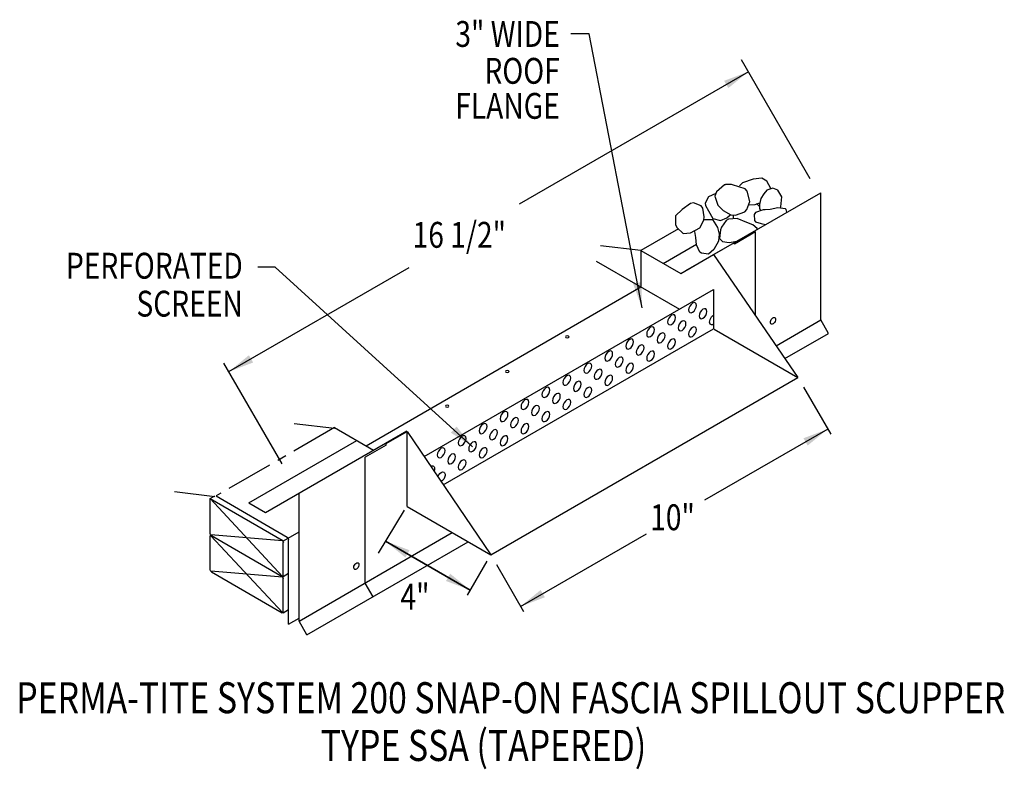
# Model space of a CAD drawing. Extents: x 200.6 to 226.8, y 123.1 to 143.
import ezdxf
from ezdxf.enums import TextEntityAlignment as Align

# ---------------------------------------------------------------- set-up
doc = ezdxf.new("R2010")
doc.units = 0
doc.header["$MEASUREMENT"] = 0
doc.linetypes.add('CENTER', pattern=[2, 1.25, -0.25, 0.25, -0.25])
doc.layers.get('0').update_dxf_attribs({"linetype": 'CONTINUOUS'})
doc.styles.get("Standard").update_dxf_attribs({"font": 'simplex.shx', "width": 0.8})
doc.dimstyles.get("Standard").update_dxf_attribs({"dimtxt": 0.68, "dimasz": 0.68, "dimexe": 0.2, "dimexo": 0.68, "dimgap": 0.2, "dimtad": 0, "dimtih": 1, "dimtoh": 1, "dimdec": 5, "dimtxsty": 'STANDARD', "dimcen": 2.5, "dimazin": 3, "dimtfac": 1, "dimtdec": 5, "dimtmove": 0, "dimatfit": 3})

msp = doc.modelspace()

# ---------------------------------------------------------------- linework, layer by layer
at = {"linetype": 'CONTINUOUS'}
for p, q in [((221.634, 138.785, 4.302), (219.808, 141.948, 4.302)), ((218.329, 136.343, -1.389), (221.917, 138.414, -4.318)), ((221.917, 135.03, -6.711), (221.917, 138.414, -4.318)), ((220.176, 137.37, -4.188), (219.619, 137.048, -3.732)), ((220.176, 135.144, -5.218), (220.176, 137.37, -3.644)), ((219.061, 136.766, -3.366), (219.619, 137.087, -3.366)), ((219.619, 137.048, -4.215), (219.619, 137.087, -4.188)), ((217.131, 136.872, -11.105), (216.05, 137.002, -11.919)), ((217.131, 136.872, -11.105), (218.189, 136.262, -10.242)), ((217.131, 136.872, 3.465), (217.131, 135.907, 3.465)), ((217.723, 136.531, -9.025), (218.608, 137.042, -9.747)), ((215.939, 136.595, -12.762), (218.158, 135.314, -10.95)), ((218.189, 136.262, -8.105), (219.061, 136.766, -8.817)), ((219.061, 136.766, -8.817), (221.311, 133.494, -3.366)), ((209.813, 131.682, 9.44), (217.131, 135.907, 3.465)), ((211.361, 131.39, 3.643), (219.061, 135.835, -2.644)), ((219.061, 135.835, -9.475), (219.061, 134.793, -10.212)), ((220.727, 134.343, 1.857), (221.917, 135.03, 0.886)), ((222.126, 134.668, 0.886), (221.917, 135.03, 0.886)), ((211.87, 130.641, -4.34), (219.061, 134.793, -10.212)), ((219.081, 134.781, -3.366), (221.311, 133.494, -3.366)), ((220.965, 133.998, 1.834), (222.126, 134.668, 0.886)), ((207.578, 131.201, 3.669), (206.031, 133.881, 3.669)), ((213.137, 128.775, 3.309), (221.311, 133.494, -3.366)), ((221.459, 133.238, -3.366), (222.181, 131.987, -3.366)), ((208.977, 132.136, -10.052), (207.896, 132.266, -10.866)), ((208.977, 132.165, -7.297), (210.015, 131.566, -6.449)), ((207.137, 129.905, 0.348), (210.9, 132.077, -2.725)), ((210.35, 131.736, 3.309), (210.907, 132.058, 3.309)), ((210.907, 132.058, 3.058), (213.137, 128.775, 3.309)), ((210.907, 130.063, 1.647), (210.907, 132.058, 3.058)), ((206.691, 130.162, -0.017), (209.569, 131.823, -2.366)), ((210.35, 131.697, 2.487), (209.792, 131.375, 2.942)), ((209.792, 128.031, 1.121), (209.792, 131.375, 3.485)), ((205.792, 130.321, -9.318), (204.711, 130.451, -10.131)), ((207.591, 128.204, 5.958), (205.66, 130.275, 5.057)), ((205.66, 130.275, 5.057), (207.577, 129.168, 6.622)), ((205.66, 129.349, 4.403), (205.66, 130.275, 5.057)), ((205.821, 130.343, -2.458), (207.716, 129.249, -0.91)), ((208.029, 127.013, -2.789), (208.029, 130.42, -0.381)), ((206.691, 130.162, -2.202), (207.137, 129.905, -1.838)), ((210.907, 130.063, 3.309), (213.137, 128.775, 3.309)), ((210.832, 129.964, 3.093), (210.132, 128.824, 3.093)), ((205.66, 128.384, 3.72), (205.66, 129.269, 4.346)), ((207.591, 129.15, 6.627), (205.68, 129.307, 4.398)), ((207.591, 127.239, 5.276), (205.68, 129.287, 4.384)), ((205.695, 129.289, 4.403), (207.577, 128.203, 5.939)), ((207.601, 129.142, 6.659), (207.741, 129.223, 6.545)), ((207.741, 129.223, -0.873), (208.029, 129.39, -1.109)), ((208.029, 127.013, 7.294), (212.11, 129.368, 3.963)), ((207.605, 127.238, 5.292), (207.611, 129.108, 6.622)), ((207.751, 128.287, 6.193), (207.751, 129.189, 6.83)), ((211.082, 128.292, 4.518), (212.528, 129.127, 4.518)), ((213.032, 128.611, 3.093), (212.507, 127.702, 3.093)), ((213.285, 128.519, 3.309), (214.007, 127.268, 3.309)), ((207.591, 128.184, 5.944), (205.68, 128.342, 3.715)), ((205.695, 128.323, 3.72), (207.577, 127.237, 5.257)), ((207.605, 128.203, 5.954), (207.751, 128.287, 5.835)), ((207.751, 126.933, 5.235), (207.751, 128.287, 6.193)), ((208.239, 126.651, 7.295), (211.082, 128.292, 4.973)), ((210.001, 127.661, 1.115), (209.792, 128.023, 1.115)), ((207.605, 127.238, 5.271), (207.751, 127.322, 5.152)), ((207.751, 126.933, 6.071), (208.029, 127.094, 5.844)), ((208.239, 126.651, 7.295), (208.029, 127.013, 7.294))]:
    msp.add_line(p, q, dxfattribs=at)
at = {"linetype": 'CENTER'}
for p, q in [((218.13, 137.449, 4.518), (217.131, 136.872, 4.518)), ((208.977, 132.165, 4.518), (205.821, 130.343, 4.518))]:
    msp.add_line(p, q, dxfattribs=at)
for p, q in [((210.35, 131.697, 2.487), (210.35, 131.736, 3.309)), ((205.66, 130.275, 5.057), (205.792, 130.351, 5.252))]:
    msp.add_line(p, q)
at = {"linetype": 'CONTINUOUS'}
for points in [[(220.585, 138.527), (220.585, 138.527), (220.484, 138.717), (220.345, 138.798), (220.345, 138.798), (220.115, 138.772), (220.115, 138.772), (219.831, 138.678), (219.831, 138.678), (219.756, 138.595)], [(219.12, 138.392), (219.12, 138.392), (218.926, 138.304), (218.926, 138.304), (218.842, 138.136), (218.845, 138.077), (218.845, 138.077), (218.926, 137.93), (218.926, 137.93), (219.048, 137.729), (219.048, 137.729), (219.251, 137.676), (219.251, 137.676), (219.413, 137.743), (219.413, 137.743), (219.49, 137.803), (219.513, 137.825)], [(219.351, 138.62), (219.351, 138.62), (219.145, 138.438), (219.145, 138.438), (219.098, 138.323), (219.098, 138.323), (219.177, 138.083), (219.177, 138.083), (219.319, 137.937), (219.319, 137.937), (219.525, 137.822), (219.525, 137.822), (219.651, 137.817), (219.651, 137.817), (219.892, 137.909), (219.952, 137.968), (219.952, 137.968), (220.026, 138.177), (220.026, 138.177), (219.962, 138.453), (219.904, 138.521), (219.904, 138.521), (219.572, 138.625), (219.572, 138.625), (219.541, 138.629), (219.521, 138.631), (219.503, 138.632), (219.487, 138.633), (219.473, 138.634), (219.46, 138.634), (219.449, 138.634), (219.439, 138.634), (219.427, 138.634), (219.416, 138.633), (219.407, 138.632), (219.397, 138.631), (219.389, 138.629), (219.379, 138.628), (219.37, 138.626), (219.362, 138.624), (219.354, 138.621), (219.351, 138.62)], [(220.847, 138.02), (220.847, 138.02), (220.858, 138.037), (220.858, 138.037), (220.885, 138.304), (220.885, 138.304), (220.777, 138.478), (220.777, 138.478), (220.642, 138.531), (220.642, 138.531), (220.48, 138.478), (220.48, 138.478), (220.399, 138.384), (220.399, 138.384), (220.318, 138.264), (220.318, 138.264), (220.291, 138.104), (220.291, 138.104), (220.291, 137.983), (220.291, 137.983), (220.312, 137.946)], [(218.224, 137.97), (218.224, 137.97), (218.048, 137.796), (218.048, 137.796), (218.054, 137.567), (218.089, 137.489), (218.089, 137.489), (218.251, 137.329), (218.251, 137.329), (218.454, 137.342), (218.454, 137.342), (218.697, 137.476), (218.697, 137.476), (218.805, 137.686), (218.818, 137.77), (218.818, 137.77), (218.782, 138.003), (218.737, 138.063), (218.737, 138.063), (218.528, 138.14), (218.454, 138.13), (218.454, 138.13), (218.224, 137.97)], [(220.011, 138.089), (220.011, 138.089), (220.169, 138.104), (220.169, 138.104), (220.295, 138.145)], [(221.018, 137.895), (221.018, 137.895), (220.993, 137.966), (220.98, 137.983), (220.98, 137.983), (220.773, 138.01), (220.574, 137.97), (220.574, 137.97), (220.433, 137.96), (220.385, 137.957), (220.385, 137.957), (220.182, 137.889), (220.142, 137.836), (220.142, 137.836), (220.151, 137.676), (220.183, 137.636), (220.183, 137.636), (220.331, 137.596), (220.331, 137.596), (220.445, 137.565)], [(218.808, 137.7), (218.808, 137.7), (219.035, 137.703), (219.035, 137.703), (219.17, 137.489), (219.17, 137.489), (219.21, 137.315), (219.21, 137.315), (219.197, 137.128), (219.197, 137.128), (219.075, 136.901), (219.075, 136.901), (218.926, 136.781), (218.926, 136.781), (218.747, 136.802), (218.697, 136.834), (218.697, 136.834), (218.609, 137.03), (218.589, 137.222), (218.589, 137.222), (218.563, 137.383)], [(220.223, 137.436), (220.223, 137.436), (220.224, 137.456), (220.223, 137.462), (220.223, 137.462), (220.105, 137.563), (219.953, 137.623), (219.953, 137.623), (219.696, 137.729), (219.696, 137.729), (219.465, 137.711), (219.399, 137.676), (219.399, 137.676), (219.279, 137.497), (219.251, 137.422), (219.251, 137.422), (219.224, 137.195), (219.224, 137.195), (219.305, 137.115), (219.305, 137.115), (219.48, 137.088), (219.48, 137.088), (219.686, 137.126)]]:
    msp.add_lwpolyline(points, dxfattribs=at)
at = {"linetype": 'CONTINUOUS', "extrusion": (-0.707107, 0.408202, -0.577383)}
for centre in [(-226.466, -71.539, -98.299), (-226.466, -72.096, -98.299), (-225.908, -70.981, -98.299), (-225.908, -71.538, -98.299), (-225.351, -70.423, -98.299), (-225.908, -72.096, -98.299), (-224.793, -69.866, -98.299), (-225.351, -70.981, -98.299), (-225.351, -71.538, -98.299), (-224.236, -69.308, -98.299), (-224.793, -70.423, -98.299), (-224.793, -70.981, -98.299), (-224.236, -69.866, -98.299), (-223.678, -68.751, -98.299), (-223.678, -69.308, -98.299), (-224.236, -70.423, -98.299), (-223.121, -68.193, -98.299), (-223.121, -68.751, -98.299), (-223.678, -69.866, -98.299), (-222.563, -67.636, -98.299), (-223.121, -69.308, -98.299), (-222.006, -67.078, -98.299), (-222.563, -68.193, -98.299), (-222.563, -68.751, -98.299), (-222.006, -67.636, -98.299), (-221.449, -66.521, -98.299), (-221.449, -67.078, -98.299), (-222.006, -68.193, -98.299), (-220.891, -65.963, -98.299), (-220.891, -66.521, -98.299), (-221.448, -67.636, -98.299), (-220.334, -65.405, -98.299), (-220.891, -67.078, -98.299), (-219.776, -64.848, -98.299), (-220.334, -65.963, -98.299), (-220.334, -66.52, -98.299), (-219.776, -65.405, -98.299), (-219.776, -65.963, -98.299)]:
    msp.add_circle(centre, 0.148, dxfattribs=at)
at = {"linetype": 'CONTINUOUS', "extrusion": (0, -0.816543, -0.577285)}
for centre in [(215.169, -82.801, -106.273), (213.572, -81.204, -106.273), (211.974, -79.606, -106.273)]:
    msp.add_circle(centre, 0.0473, dxfattribs=at)
at = {"linetype": 'CONTINUOUS'}
for start, end in [(39.0207, 53.9084), (177.3408, 188.6459)]:
    msp.add_arc((219.978, 137.796, -2.497), 0.394, start, end, dxfattribs=at)
at = {"linetype": 'CONTINUOUS', "extrusion": (-0.707107, 0.408202, -0.577383)}
for centre, radius, start, end in [((-226.466, -72.654, -98.299), 0.148, 314.7778, 135.2319), ((-227.234, -75.585, -97.925), 0.0986, 315.0048, 93.8485), ((-227.234, -75.585, -97.925), 0.0986, 93.8485, 315.0048), ((-219.219, -64.848, -98.299), 0.148, 136.2682, 254.9447), ((-219.219, -65.405, -98.299), 0.148, 75.322, 315.8908), ((-216.038, -62.424, -99.464), 0.0986, 315.0048, 85.4435), ((-216.038, -62.424, -99.464), 0.0986, 85.4435, 315.0048)]:
    msp.add_arc(centre, radius, start, end, dxfattribs=at)
at = {"linetype": 'CONTINUOUS', "extrusion": (0.707107, 0.408202, -0.577383)}
for centre, start, end in [((9.167, 143.807, 195.682), 224.9952, 314.9952), ((9.097, 143.738, 195.682), 314.9952, 0), ((8.052, 146.718, 195.694), 44.9952, 134.9952), ((8.052, 146.456, 195.682), 44.9952, 134.9952), ((8.33, 142.971, 195.682), 224.9952, 314.9952), ((7.285, 145.689, 195.682), 134.9952, 224.9952), ((7.216, 145.619, 195.682), 44.9952, 134.9952), ((6.449, 144.853, 195.682), 170.1228, 224.9952)]:
    msp.add_arc(centre, 0.0493, start, end, dxfattribs=at)

# ---------------------------------------------------------------- texts
at = {"linetype": 'CONTINUOUS', "width": 0.8}
for s, p in [('3" WIDE', (214.97, 142.294)), ('ROOF', (214.97, 141.313)), ('FLANGE', (214.97, 140.381)), ('PERFORATED', (206.532, 136.127)), ('SCREEN', (206.532, 135.117))]:
    msp.add_text(s, height=0.688, dxfattribs=at).set_placement(p, align=Align.RIGHT)
for s, p in [('16 1/2"', (211.053, 136.949, 0.168)), ('10"', (217.376, 129.433, 0.168)), ('4"', (210.729, 127.32, -1.041))]:
    msp.add_text(s, height=0.688, dxfattribs=at).set_placement(p)
for s, p in [('PERMA-TITE SYSTEM 200 SNAP-ON FASCIA SPILLOUT SCUPPER', (213.665, 124.562)), ('TYPE SSA (TAPERED)', (212.94, 123.291))]:
    msp.add_text(s, height=0.82555, dxfattribs=at).set_placement(p, align=Align.CENTER)

# ---------------------------------------------------------------- leaders
for points in [[(217.16, 135.348), (215.749, 142.641), (215.265, 142.641)], [(219.99, 141.634, 4.302), (213.885, 138.11, 4.302)], [(206.163, 133.652, 3.669), (210.96, 136.422, 3.669)], [(212.65, 131.653, 2.899), (207.395, 136.428, 2.899), (206.932, 136.428, 2.899)], [(222.102, 132.123, 4.302), (218.82, 130.228, 4.302)], [(213.928, 127.405, 4.302), (217.275, 129.337, 4.302)], [(212.586, 127.838, 3.093), (210.327, 129.142, 3.093)], [(210.327, 129.142, 3.093), (212.586, 127.838, 3.093)]]:
    msp.add_leader(points, dimstyle='STANDARD', override={"dimgap": 0.0625, "dimtad": 0})

doc.saveas('drawing.dxf')
